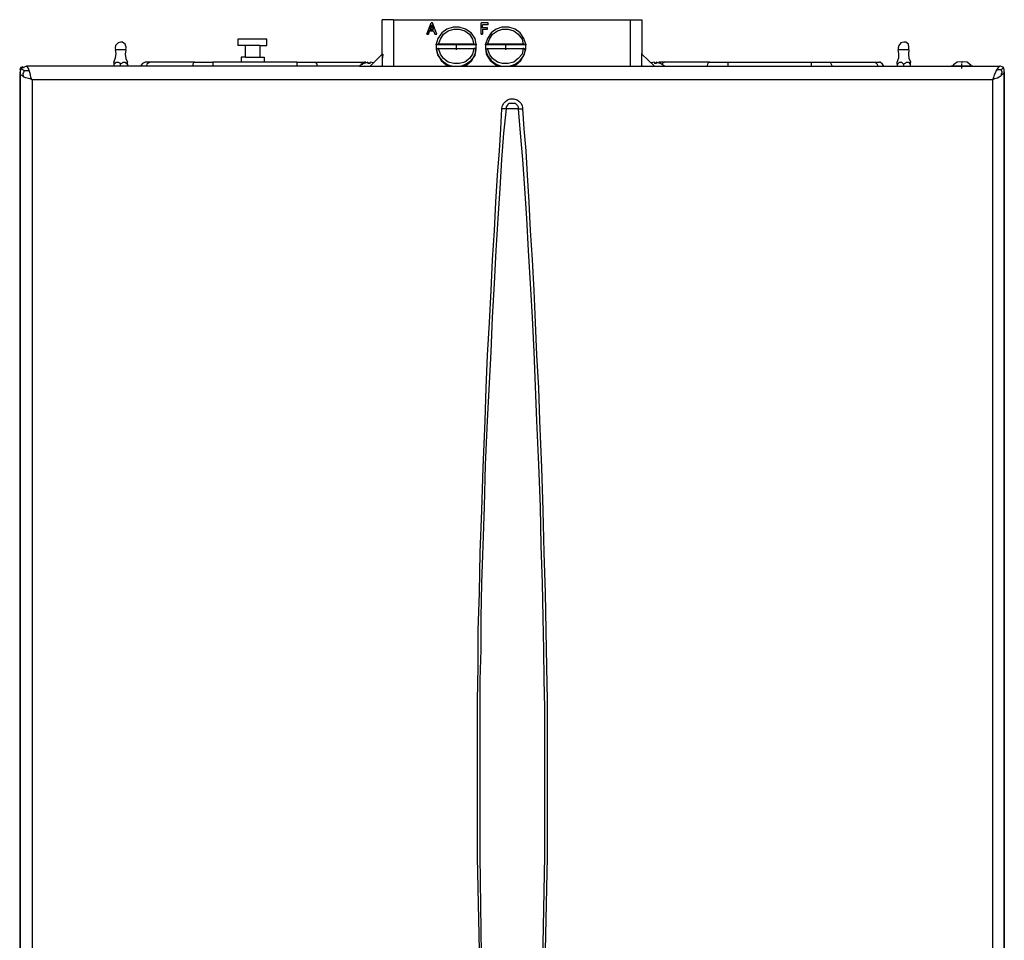
# Model space of a CAD drawing. Units: inches. Extents: x 2433 to 7677, y 1566 to 3488.
# Drawn here: x 2433 to 2860, y 2767 to 3166 of the extents above; entities that cross this region are included whole.
import ezdxf

# ---------------------------------------------------------------- set-up
doc = ezdxf.new("R2010")
doc.units = ezdxf.units.IN
doc.header["$MEASUREMENT"] = 0
doc.layers.add('LIVELLO_1', color=160, linetype='Continuous')

msp = doc.modelspace()

# ---------------------------------------------------------------- linework, layer by layer
at = {"layer": 'LIVELLO_1', "color": 7}
for p, q in [((2594.85, 3166.12), (2589.96, 3166.12)), ((2589.96, 3151.17), (2589.96, 3166.12)), ((2594.85, 3166.12), (2697.66, 3166.12)), ((2594.85, 3166.12), (2594.85, 3146)), ((2609.26, 3159.87), (2611.17, 3164.76)), ((2611.71, 3164.76), (2611.17, 3164.76)), ((2613.62, 3159.87), (2611.71, 3164.76)), ((2635.92, 3164.76), (2632.93, 3164.76)), ((2632.93, 3159.87), (2632.93, 3164.76)), ((2635.92, 3163.95), (2635.92, 3164.76)), ((2697.66, 3146), (2697.66, 3166.12)), ((2697.66, 3166.12), (2702.55, 3166.12)), ((2702.55, 3166.12), (2702.55, 3151.17)), ((2610.08, 3159.87), (2609.26, 3159.87)), ((2609.26, 3159.87), (2610.08, 3159.87)), ((2609.26, 3159.87), (2609.26, 3159.87)), ((2610.08, 3159.87), (2610.35, 3161.23)), ((2610.35, 3161.23), (2610.08, 3159.87)), ((2610.08, 3159.87), (2610.08, 3159.87)), ((2610.35, 3161.23), (2612.26, 3161.23)), ((2612.26, 3161.23), (2610.35, 3161.23)), ((2610.35, 3161.23), (2610.35, 3161.23)), ((2610.62, 3162.04), (2611.44, 3163.95)), ((2610.62, 3162.04), (2612.26, 3162.04)), ((2611.44, 3163.68), (2610.9, 3162.04)), ((2612.26, 3162.04), (2611.44, 3163.95)), ((2611.44, 3163.68), (2611.44, 3163.95)), ((2612.26, 3162.04), (2611.44, 3163.68)), ((2612.26, 3161.23), (2612.8, 3159.87)), ((2612.26, 3161.23), (2612.26, 3161.23)), ((2612.26, 3161.23), (2612.8, 3159.87)), ((2612.8, 3159.87), (2613.62, 3159.87)), ((2612.8, 3159.87), (2612.8, 3159.87)), ((2612.8, 3159.87), (2613.62, 3159.87)), ((2613.62, 3159.87), (2613.62, 3159.87)), ((2633.47, 3159.87), (2632.93, 3159.87)), ((2632.93, 3159.87), (2633.47, 3159.87)), ((2632.93, 3159.87), (2632.93, 3159.87)), ((2635.92, 3163.95), (2633.47, 3163.95)), ((2635.92, 3163.95), (2633.47, 3163.95)), ((2633.47, 3162.59), (2633.47, 3163.95)), ((2633.47, 3163.95), (2633.47, 3163.95)), ((2635.65, 3162.59), (2633.47, 3162.59)), ((2633.47, 3162.04), (2633.47, 3162.04)), ((2633.47, 3162.04), (2635.65, 3162.04)), ((2633.47, 3162.04), (2635.65, 3162.04)), ((2633.47, 3162.04), (2633.47, 3159.87)), ((2633.47, 3159.87), (2633.47, 3159.87)), ((2635.65, 3162.04), (2635.65, 3162.59)), ((2635.65, 3162.04), (2635.65, 3162.04)), ((2635.92, 3163.95), (2635.92, 3163.95)), ((2533.65, 3157.69), (2527.4, 3157.69)), ((2527.4, 3157.69), (2527.4, 3154.97)), ((2539.91, 3157.69), (2533.65, 3157.69)), ((2539.91, 3154.97), (2539.91, 3157.69)), ((2478.72, 3153.07), (2474.36, 3153.07)), ((2530.66, 3154.97), (2527.4, 3154.97)), ((2533.65, 3154.97), (2530.66, 3154.97)), ((2530.66, 3149.8), (2530.66, 3154.97)), ((2536.92, 3154.97), (2533.65, 3154.97)), ((2536.92, 3154.97), (2539.91, 3154.97)), ((2536.92, 3154.97), (2536.92, 3149.8)), ((2613.34, 3155.24), (2613.34, 3155.52)), ((2613.34, 3155.52), (2613.34, 3154.43)), ((2630.75, 3155.24), (2613.34, 3155.24)), ((2613.34, 3154.43), (2613.34, 3154.16)), ((2613.34, 3154.16), (2613.34, 3154.16)), ((2613.34, 3154.16), (2613.34, 3153.34)), ((2613.34, 3153.34), (2613.34, 3153.34)), ((2629.66, 3155.52), (2614.43, 3155.52)), ((2614.43, 3153.61), (2629.66, 3153.61)), ((2622.05, 3155.24), (2622.05, 3153.07)), ((2630.75, 3155.52), (2630.75, 3155.24)), ((2630.75, 3154.43), (2630.75, 3155.52)), ((2630.75, 3154.16), (2630.75, 3154.43)), ((2630.75, 3154.16), (2630.75, 3154.16)), ((2630.75, 3153.34), (2630.75, 3154.16)), ((2630.75, 3153.34), (2630.75, 3153.34)), ((2634.83, 3155.24), (2634.83, 3155.52)), ((2634.83, 3155.52), (2634.83, 3154.43)), ((2652.24, 3155.24), (2634.83, 3155.24)), ((2634.83, 3154.43), (2634.83, 3154.16)), ((2634.83, 3154.16), (2634.83, 3154.16)), ((2634.83, 3154.16), (2634.83, 3153.34)), ((2634.83, 3153.34), (2634.83, 3153.34)), ((2651.15, 3155.52), (2635.65, 3155.52)), ((2635.65, 3153.61), (2651.15, 3153.61)), ((2643.53, 3153.07), (2643.53, 3155.24)), ((2652.24, 3155.52), (2652.24, 3155.24)), ((2652.24, 3154.43), (2652.24, 3155.52)), ((2652.24, 3154.16), (2652.24, 3154.43)), ((2652.24, 3154.16), (2652.24, 3154.16)), ((2652.24, 3153.34), (2652.24, 3154.16)), ((2652.24, 3153.34), (2652.24, 3153.34)), ((2702.55, 3151.44), (2702.55, 3151.17)), ((2818.42, 3153.07), (2813.79, 3153.07)), ((2473.55, 3147.63), (2473.55, 3146.81)), ((2479.53, 3146.81), (2479.53, 3147.63)), ((2489.32, 3147.63), (2487.15, 3147.63)), ((2508.63, 3147.63), (2489.32, 3147.63)), ((2508.63, 3147.63), (2516.52, 3147.63)), ((2552.97, 3147.63), (2516.52, 3147.63)), ((2516.52, 3147.63), (2516.52, 3146)), ((2530.66, 3149.8), (2528.76, 3149.8)), ((2528.76, 3149.8), (2528.76, 3147.63)), ((2530.66, 3149.8), (2533.65, 3149.8)), ((2533.65, 3149.8), (2536.92, 3149.8)), ((2536.92, 3149.8), (2538.82, 3149.8)), ((2538.82, 3149.8), (2538.82, 3147.63)), ((2552.97, 3147.63), (2552.97, 3146)), ((2552.97, 3147.63), (2560.85, 3147.63)), ((2560.85, 3147.63), (2580.16, 3147.63)), ((2580.16, 3147.63), (2582.34, 3147.63)), ((2583.7, 3147.63), (2582.34, 3147.08)), ((2582.88, 3147.63), (2582.34, 3147.63)), ((2582.34, 3147.08), (2582.34, 3147.08)), ((2583.7, 3147.63), (2583.7, 3147.08)), ((2584.79, 3147.08), (2583.7, 3147.08)), ((2589.96, 3151.17), (2584.79, 3146)), ((2584.79, 3147.08), (2584.79, 3147.63)), ((2586.15, 3147.36), (2584.79, 3147.63)), ((2589.96, 3151.17), (2589.96, 3146.27)), ((2589.96, 3151.17), (2590.23, 3151.17)), ((2702.55, 3151.17), (2707.99, 3146)), ((2707.99, 3147.63), (2706.63, 3147.36)), ((2707.99, 3147.63), (2707.99, 3147.08)), ((2708.81, 3147.08), (2707.99, 3147.08)), ((2710.44, 3147.08), (2708.81, 3147.63)), ((2709.08, 3147.08), (2709.08, 3147.63)), ((2710.44, 3147.63), (2709.9, 3147.63)), ((2712.62, 3147.63), (2710.44, 3147.63)), ((2710.44, 3147.08), (2710.44, 3147.08)), ((2731.93, 3147.63), (2712.62, 3147.63)), ((2731.93, 3147.63), (2739.81, 3147.63)), ((2739.81, 3147.63), (2775.99, 3147.63)), ((2739.81, 3147.63), (2739.81, 3146)), ((2775.99, 3147.63), (2775.99, 3146)), ((2775.99, 3147.63), (2784.15, 3147.63)), ((2784.15, 3147.63), (2803.46, 3147.63)), ((2803.46, 3147.63), (2805.63, 3147.63)), ((2813.25, 3146.81), (2813.25, 3147.63)), ((2818.96, 3147.63), (2818.96, 3146.81)), ((2840.99, 3147.9), (2839.36, 3147.63)), ((2839.36, 3147.63), (2839.36, 3147.63)), ((2840.99, 3147.63), (2840.99, 3147.9)), ((2841.81, 3147.63), (2840.99, 3147.63)), ((2841.26, 3147.08), (2841.26, 3144.91)), ((2841.81, 3147.9), (2841.81, 3147.63)), ((2843.44, 3147.63), (2841.81, 3147.9)), ((2843.44, 3147.63), (2843.44, 3147.63)), ((2433.02, 3144.09), (2433.02, 3144.09)), ((2433.02, 3144.09), (2433.02, 3142.73)), ((2434.38, 3145.45), (2434.66, 3145.45)), ((2434.38, 3145.45), (2434.38, 3145.45)), ((2580.16, 3146), (2435.74, 3146)), ((2473.55, 3146.81), (2473.55, 3146)), ((2476.54, 3146), (2476.54, 3146.81)), ((2479.53, 3146.81), (2479.53, 3146)), ((2580.16, 3146), (2712.62, 3146)), ((2589.96, 3146), (2589.96, 3146.27)), ((2702.55, 3146.27), (2702.55, 3146)), ((2712.62, 3146), (2857.85, 3146)), ((2813.25, 3146.81), (2813.25, 3146)), ((2816.24, 3146), (2816.24, 3146.81)), ((2818.96, 3146.81), (2818.96, 3146)), ((2837.45, 3146), (2836.64, 3146)), ((2836.64, 3146), (2836.64, 3146)), ((2841.26, 3146), (2837.45, 3146)), ((2845.34, 3146), (2841.26, 3146)), ((2846.16, 3146), (2845.34, 3146)), ((2846.16, 3146), (2846.16, 3146)), ((2859.76, 3143.82), (2859.76, 3144.09)), ((2859.76, 3144.09), (2859.76, 3144.09)), ((2859.76, 2581.64), (2859.76, 3143.55)), ((2859.76, 3143.55), (2859.76, 2581.64)), ((2433.02, 2581.64), (2433.02, 3142.73)), ((2433.02, 3142.73), (2433.02, 2581.64)), ((2854.59, 3140.01), (2438.19, 3140.01)), ((2438.19, 3140.01), (2438.19, 2585.72)), ((2854.59, 3140.01), (2854.59, 2585.72)), ((2643.81, 3127.5), (2641.9, 3127.5)), ((2648.97, 3127.5), (2643.81, 3127.5)), ((2648.97, 3127.5), (2650.88, 3127.5))]:
    msp.add_line(p, q, dxfattribs=at)
for points in [[(2630.75, 3155.52), (2630.21, 3157.96), (2628.57, 3160.41), (2626.13, 3162.04), (2623.41, 3162.86), (2620.69, 3162.86), (2617.97, 3162.04), (2615.79, 3160.41), (2614.16, 3157.96), (2613.34, 3155.52)], [(2614.43, 3155.52), (2615.25, 3157.69), (2616.61, 3159.87), (2618.51, 3161.23), (2620.96, 3162.04), (2623.41, 3162.04), (2625.86, 3161.23), (2627.76, 3159.87), (2629.12, 3157.69), (2629.66, 3155.52)], [(2652.24, 3155.52), (2651.42, 3157.96), (2649.79, 3160.41), (2647.62, 3162.04), (2644.9, 3162.86), (2641.9, 3162.86), (2639.46, 3162.04), (2637.28, 3160.41), (2635.65, 3157.96), (2634.83, 3155.52)], [(2635.65, 3155.52), (2636.46, 3157.69), (2637.82, 3159.87), (2640, 3161.23), (2642.17, 3162.04), (2644.62, 3162.04), (2647.07, 3161.23), (2648.97, 3159.87), (2650.61, 3157.69), (2651.15, 3155.52)], [(2476.54, 3156.33), (2475.45, 3156.06), (2474.36, 3154.97), (2474.09, 3153.88), (2474.36, 3153.07)], [(2478.72, 3153.07), (2478.99, 3154.16), (2478.44, 3155.52), (2477.36, 3156.33), (2476.54, 3156.33)], [(2816.24, 3156.33), (2814.88, 3156.06), (2814.06, 3154.97), (2813.79, 3153.88), (2813.79, 3153.07)], [(2818.42, 3153.07), (2818.42, 3154.16), (2818.14, 3155.52), (2817.06, 3156.33), (2816.24, 3156.33)], [(2473.55, 3147.63), (2474.36, 3149.53), (2474.63, 3151.44), (2474.36, 3153.07)], [(2478.72, 3153.07), (2478.44, 3151.17), (2478.72, 3149.26), (2479.53, 3147.63)], [(2613.34, 3155.52), (2613.62, 3155.52), (2613.89, 3155.52), (2614.16, 3155.52), (2614.43, 3155.52)], [(2613.34, 3154.16), (2613.89, 3151.17), (2615.52, 3148.44), (2617.7, 3146.54), (2618.78, 3146.27), (2619.6, 3146)], [(2613.34, 3154.16), (2613.89, 3151.17), (2615.52, 3148.44), (2617.7, 3146.54), (2618.78, 3146.27), (2619.6, 3146)], [(2614.43, 3153.61), (2614.16, 3153.61), (2613.89, 3153.34), (2613.62, 3153.34), (2613.34, 3153.34)], [(2613.34, 3153.34), (2614.16, 3150.62), (2615.79, 3148.44), (2617.97, 3146.81), (2619.33, 3146.27), (2620.96, 3146)], [(2629.66, 3153.61), (2629.12, 3151.17), (2627.76, 3149.26), (2625.86, 3147.63), (2623.41, 3147.08), (2620.96, 3147.08), (2618.51, 3147.63), (2616.61, 3149.26), (2615.25, 3151.17), (2614.43, 3153.61)], [(2623.14, 3146), (2624.77, 3146.27), (2626.13, 3146.81), (2628.57, 3148.44), (2630.21, 3150.62), (2630.75, 3153.34)], [(2624.5, 3146), (2626.67, 3146.54), (2628.85, 3148.44), (2630.21, 3151.17), (2630.75, 3154.16)], [(2624.5, 3146), (2626.67, 3146.54), (2628.85, 3148.44), (2630.21, 3151.17), (2630.75, 3154.16)], [(2629.66, 3155.52), (2630.21, 3155.52), (2630.48, 3155.52), (2630.75, 3155.52)], [(2630.75, 3153.34), (2630.48, 3153.34), (2630.21, 3153.34), (2630.21, 3153.61), (2629.66, 3153.61)], [(2634.83, 3155.52), (2635.1, 3155.52), (2635.65, 3155.52)], [(2634.83, 3154.16), (2635.1, 3151.17), (2636.73, 3148.44), (2639.18, 3146.54), (2640.82, 3146)], [(2634.83, 3154.16), (2635.1, 3151.17), (2636.73, 3148.44), (2639.18, 3146.54), (2640.82, 3146)], [(2635.65, 3153.61), (2635.1, 3153.34), (2634.83, 3153.34)], [(2634.83, 3153.34), (2635.65, 3150.62), (2637.28, 3148.44), (2639.46, 3146.81), (2640.82, 3146.27), (2642.17, 3146)], [(2651.15, 3153.61), (2650.61, 3151.17), (2648.97, 3149.26), (2647.07, 3147.63), (2644.62, 3147.08), (2642.17, 3147.08), (2640, 3147.63), (2637.82, 3149.26), (2636.46, 3151.17), (2635.65, 3153.61)], [(2644.62, 3146), (2645.98, 3146.27), (2647.62, 3146.81), (2649.79, 3148.44), (2651.42, 3150.62), (2652.24, 3153.34)], [(2645.98, 3146), (2647.07, 3146.27), (2647.89, 3146.54), (2650.06, 3148.44), (2651.69, 3151.17), (2652.24, 3154.16)], [(2645.98, 3146), (2647.07, 3146.27), (2647.89, 3146.54), (2650.06, 3148.44), (2651.69, 3151.17), (2652.24, 3154.16)], [(2651.15, 3155.52), (2651.42, 3155.52), (2651.69, 3155.52), (2651.97, 3155.52), (2652.24, 3155.52)], [(2652.24, 3153.34), (2651.97, 3153.34), (2651.69, 3153.34), (2651.42, 3153.61), (2651.15, 3153.61)], [(2702.55, 3146.27), (2702.55, 3148.99), (2702.55, 3151.44)], [(2813.25, 3147.63), (2814.06, 3149.53), (2814.06, 3151.44), (2813.79, 3153.07)], [(2818.42, 3153.07), (2818.14, 3151.17), (2818.42, 3149.26), (2819.23, 3147.63)], [(2473.55, 3146.81), (2473.82, 3147.08), (2474.36, 3147.36), (2474.63, 3147.63), (2475.45, 3147.63), (2476, 3147.36), (2476.54, 3146.81)], [(2476.54, 3146.81), (2476.81, 3147.08), (2477.36, 3147.36), (2477.63, 3147.63), (2478.44, 3147.63), (2478.99, 3147.08), (2479.53, 3146.81)], [(2487.15, 3147.63), (2486.06, 3147.08), (2485.24, 3146.27), (2485.24, 3146)], [(2489.32, 3147.63), (2488.78, 3147.36), (2487.96, 3146.81), (2487.69, 3146.27), (2487.69, 3146)], [(2508.63, 3147.63), (2508.09, 3147.36), (2507.82, 3146.81), (2507.82, 3146.27), (2507.82, 3146)], [(2560.85, 3147.63), (2561.13, 3147.36), (2561.67, 3146.81), (2561.67, 3146.27), (2561.94, 3146)], [(2580.16, 3147.63), (2580.98, 3147.36), (2581.25, 3146.81), (2581.52, 3146.81)], [(2582.34, 3147.36), (2580.44, 3146.27), (2580.16, 3146)], [(2590.23, 3151.17), (2589.96, 3148.72), (2589.96, 3146.27)], [(2712.34, 3146), (2710.71, 3147.08), (2710.44, 3147.36)], [(2712.62, 3147.63), (2711.8, 3147.36), (2711.26, 3146.81)], [(2731.93, 3147.63), (2731.38, 3147.36), (2731.11, 3146.81), (2730.84, 3146.27), (2730.84, 3146)], [(2784.15, 3147.63), (2784.42, 3147.36), (2784.69, 3146.81), (2784.96, 3146.27), (2784.96, 3146)], [(2803.46, 3147.63), (2804, 3147.36), (2804.55, 3146.81), (2804.82, 3146.27), (2805.09, 3146)], [(2807.54, 3146), (2806.99, 3146.81), (2805.91, 3147.63), (2805.63, 3147.63)], [(2813.25, 3146.81), (2813.79, 3147.08), (2814.34, 3147.63), (2815.15, 3147.63), (2815.7, 3147.08), (2816.24, 3146.81)], [(2816.24, 3146.81), (2816.51, 3147.08), (2817.06, 3147.36), (2817.33, 3147.63), (2818.14, 3147.63), (2818.96, 3146.81)], [(2839.36, 3147.63), (2837.73, 3146.54), (2837.45, 3146.27)], [(2845.34, 3146.27), (2843.71, 3147.63), (2843.44, 3147.63)], [(2434.11, 3145.73), (2433.3, 3145.45), (2433.02, 3144.91), (2432.75, 3144.37)], [(2433.57, 3145.18), (2433.02, 3143.82), (2432.75, 3143)], [(2435.74, 3146), (2434.38, 3145.45), (2433.57, 3145.18)], [(2434.66, 3144.09), (2434.11, 3144.37), (2433.84, 3144.64), (2433.84, 3144.91)], [(2434.66, 3144.09), (2434.38, 3143.28), (2434.11, 3142.73), (2434.11, 3142.19), (2434.38, 3141.37)], [(2434.66, 3144.09), (2435.2, 3144.09), (2435.47, 3144.09), (2436.02, 3144.09), (2436.83, 3144.09)], [(2436.83, 3144.09), (2436.56, 3144.91), (2436.29, 3145.45), (2436.02, 3145.73), (2435.74, 3146)], [(2438.19, 3140.01), (2437.65, 3141.1), (2437.38, 3142.19), (2437.1, 3143.28), (2436.83, 3144.09)], [(2856.22, 3144.09), (2855.95, 3143.28), (2855.41, 3142.19), (2855.13, 3141.1), (2854.59, 3140.01)], [(2857.85, 3146), (2857.58, 3145.73), (2857.04, 3145.45), (2856.77, 3144.91), (2856.22, 3144.09)], [(2858.4, 3144.37), (2857.85, 3144.37), (2857.58, 3144.37), (2857.04, 3144.37), (2856.22, 3144.09)], [(2859.49, 3145.45), (2858.13, 3146), (2857.85, 3146)], [(2858.4, 3144.37), (2858.67, 3144.64), (2858.94, 3144.91), (2859.21, 3145.18)], [(2858.4, 3144.37), (2858.67, 3143.55), (2858.67, 3143.28), (2858.4, 3142.46), (2858.4, 3141.92)], [(2858.4, 3141.92), (2858.94, 3142.46), (2859.49, 3142.73), (2859.76, 3143.28), (2859.76, 3143.82)], [(2859.76, 3144.37), (2859.49, 3145.18), (2858.94, 3145.45)], [(2859.76, 3144.09), (2859.49, 3144.91), (2859.21, 3145.45)], [(2433.02, 3142.73), (2433.02, 3142.46), (2433.3, 3142.19), (2433.84, 3141.92), (2434.38, 3141.37)], [(2434.38, 3141.37), (2435.2, 3141.1), (2436.02, 3140.83), (2437.1, 3140.56), (2438.19, 3140.01)], [(2854.59, 3140.01), (2855.68, 3140.56), (2856.77, 3140.83), (2857.58, 3141.37), (2858.4, 3141.92)], [(2641.9, 3127.5), (2641.9, 3127.77), (2642.17, 3128.86), (2642.72, 3129.95), (2643.26, 3130.49), (2644.35, 3131.31), (2645.44, 3131.85), (2647.07, 3131.85), (2648.43, 3131.31), (2649.25, 3130.77), (2650.06, 3129.95), (2650.61, 3128.86), (2650.88, 3127.77), (2650.88, 3127.5)], [(2643.81, 3127.5), (2643.81, 3128.32), (2644.35, 3128.86), (2644.9, 3129.95), (2647.62, 3129.95), (2648.7, 3128.86), (2648.97, 3128.32), (2648.97, 3127.5)], [(2637.55, 2585.72), (2635.65, 2640.39), (2633.74, 2694.78), (2632.38, 2748.91), (2631.3, 2802.76), (2631.3, 2870.75), (2631.57, 2885.44), (2631.57, 2901.22), (2632.11, 2917.53), (2632.38, 2934.94), (2633.2, 2953.16), (2633.74, 2971.93), (2634.56, 2992.06), (2635.1, 3006.47), (2635.65, 3020.62), (2636.46, 3034.76), (2637.28, 3048.63), (2637.82, 3061.95), (2638.64, 3074.74), (2639.18, 3086.98), (2640, 3098.67), (2640.82, 3109.28), (2641.36, 3118.8), (2641.9, 3127.5)], [(2638.91, 2585.99), (2636.73, 2640.66), (2634.83, 2695.33), (2633.2, 2749.72), (2632.38, 2803.3), (2632.38, 2879.73), (2632.93, 2892.78), (2632.93, 2906.66), (2633.2, 2921.89), (2633.74, 2937.93), (2634.29, 2954.8), (2634.83, 2973.02), (2635.65, 2992.06), (2637.28, 3021.98), (2637.82, 3036.93), (2638.64, 3051.62), (2639.46, 3066.03), (2640.27, 3079.91), (2641.09, 3092.96), (2641.9, 3105.47), (2642.72, 3116.89), (2643.81, 3127.5)], [(2648.97, 3127.5), (2649.79, 3116.89), (2650.88, 3105.47), (2651.69, 3092.96), (2652.51, 3079.91), (2653.33, 3066.03), (2654.14, 3051.62), (2654.96, 3036.93), (2655.77, 3021.98), (2656.86, 2992.06), (2657.68, 2973.02), (2658.49, 2954.8), (2658.77, 2937.93), (2659.31, 2921.89), (2659.58, 2906.66), (2659.85, 2892.78), (2660.13, 2879.73), (2660.4, 2867.76), (2660.4, 2803.3), (2659.31, 2749.72), (2657.95, 2695.33), (2656.05, 2640.66), (2653.87, 2585.99)], [(2650.88, 3127.5), (2651.42, 3118.8), (2652.24, 3109.28), (2652.78, 3098.67), (2653.6, 3086.98), (2654.14, 3074.74), (2654.96, 3061.95), (2655.77, 3048.63), (2656.32, 3034.76), (2656.86, 3020.62), (2657.68, 3006.47), (2658.22, 2992.06), (2659.04, 2971.93), (2659.58, 2953.16), (2660.13, 2934.94), (2660.67, 2917.53), (2660.94, 2901.22), (2661.21, 2885.44), (2661.49, 2870.75), (2661.49, 2802.76), (2660.4, 2748.91), (2659.04, 2694.78), (2657.13, 2640.39), (2654.96, 2585.72)]]:
    msp.add_lwpolyline(points, dxfattribs=at)

doc.saveas('drawing.dxf')
